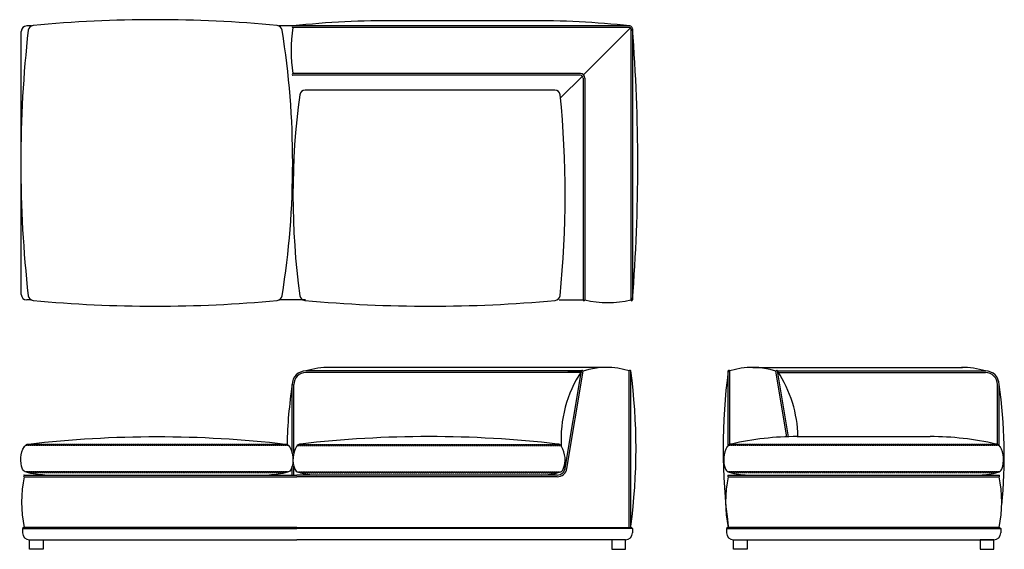
# Model space of a CAD drawing. Units: millimetres. Extents: x 16904 to 20496, y -5597 to -3664.
import ezdxf

# ---------------------------------------------------------------- set-up
doc = ezdxf.new("R2010")
doc.units = ezdxf.units.MM
doc.linetypes.add('NASCOSTAX2', pattern=[0.75, 0.5, -0.25])
doc.linetypes.add('TRATTEGGIATAX2', pattern=[1.5, 1, -0.5])

# ---------------------------------------------------------------- blocks, each defined once
blk = doc.blocks.new('cus')
at = {"linetype": 'NASCOSTAX2', "ltscale": 10}
for p, q in [((904.2, -26924.8), (1864.2, -26924.8)), ((910.6, -26920.8), (1857.9, -26920.8)), ((903.1, -27020.8), (1865.4, -27020.8)), ((915.3, -27024.8), (1853.1, -27024.8))]:
    blk.add_line(p, q, dxfattribs=at)
for p, q in [((906.8, -26922.8), (1861.7, -26922.8)), ((908.1, -27022.8), (1860.4, -27022.8))]:
    blk.add_line(p, q)
for centre, radius, start, end in [((1384.3, -30958.6), 4066.2, 90.0015, 96.6195), ((1384.1, -30958.6), 4066.2, 83.3805, 89.9985), ((980.4, -26976.5), 92.7, 149.2976, 201.7217), ((917.9, -26939.4), 20, 96.6195, 149.2976), ((1850.6, -26939.4), 20, 30.7024, 83.3805), ((1788.1, -26976.5), 92.7, 338.2783, 30.7024), ((912.9, -27003.4), 20, 201.7217, 256.1097), ((1855.6, -27003.4), 20, 283.8903, 338.2783), ((978, -26784), 248.8, 253.6849, 269.2814), ((1790.5, -26784), 248.8, 270.7186, 286.3151)]:
    blk.add_arc(centre, radius, start, end)

msp = doc.modelspace()

# ---------------------------------------------------------------- linework, layer by layer
for p, q in [((16946.7, -3686.9), (16929.5, -3686.9)), ((17900.8, -3686.9), (17849.4, -3686.9)), ((19129.5, -3686.9), (17900.8, -3686.9)), ((19129.5, -3692.9), (17900.8, -3692.9)), ((18759.2, -3667.9), (18279.8, -3667.9)), ((18960.8, -3865.6), (19132.4, -3694)), ((19133.5, -3696.9), (19133.5, -4686.9)), ((19139.5, -3696.9), (19139.5, -4686.9)), ((16909.5, -4666.9), (16909.5, -3706.9)), ((18949.5, -3860.9), (17900.8, -3860.9)), ((18949.5, -3866.9), (17900.8, -3866.9)), ((18877, -3949.4), (18956.6, -3869.8)), ((18959.5, -3876.9), (18959.5, -4686.9)), ((18965.5, -3876.9), (18965.5, -4686.9)), ((18856.1, -3921), (17945.4, -3921)), ((16946.7, -4686.9), (16929.5, -4686.9)), ((17946.7, -4686.9), (17849.4, -4686.9)), ((18872.4, -4686.9), (18959.5, -4686.9)), ((18953.4, -4946), (17947.8, -4946)), ((18952.4, -4952), (17947.8, -4952)), ((19043.3, -4933), (18031.7, -4933)), ((18894.3, -5300.9), (18953.4, -4946)), ((18900.2, -5301.9), (18959.4, -4947)), ((18903.4, -4946), (18953.4, -4946)), ((19127.4, -5517), (19127.4, -4946)), ((19133.4, -5517), (19133.4, -4946)), ((19489.1, -5217.9), (19489.1, -4946)), ((19495.1, -5214.1), (19495.1, -4946)), ((19579.2, -4933), (20343.1, -4933)), ((19703, -5186.3), (19663.1, -4947)), ((19709.1, -5186.1), (19669.1, -4946)), ((19669.1, -4946), (20427.1, -4946)), ((19672.1, -4952), (20427.1, -4952)), ((17897.8, -5246.3), (17897.8, -4996)), ((17903.8, -5246.3), (17903.8, -4996)), ((20471.1, -5214.1), (20471.1, -4996)), ((20477.1, -5217.9), (20477.1, -4996)), ((19740.9, -5185.6), (20225.2, -5185.6)), ((20474.7, -5216), (19491.4, -5216)), ((17897.8, -5326), (17897.8, -5293.1)), ((17903.8, -5326), (17903.8, -5293.1)), ((20473.3, -5316), (19492.8, -5316)), ((16920.4, -5326), (17914.4, -5326)), ((16920.4, -5332), (17914.4, -5332)), ((18864.7, -5326), (17914.4, -5326)), ((18864.7, -5332), (17914.4, -5332)), ((19489.1, -5326), (20477.1, -5326)), ((19489.1, -5332), (20477.1, -5332)), ((16918.4, -5517), (16914.4, -5521)), ((16914.4, -5521), (16914.4, -5537)), ((16914.4, -5521), (17914.4, -5521)), ((17914.4, -5517), (16918.4, -5517)), ((16920.4, -5517), (16918.4, -5517)), ((17914.4, -5517), (19135.4, -5517)), ((19139.4, -5521), (17914.4, -5521)), ((19133.4, -5517), (19135.4, -5517)), ((19135.4, -5517), (19139.4, -5521)), ((19139.4, -5521), (19139.4, -5537)), ((19487.1, -5517), (19483.1, -5521)), ((19483.1, -5521), (19483.1, -5537)), ((19483.1, -5521), (20483.1, -5521)), ((20479.1, -5517), (19487.1, -5517)), ((19489.1, -5517), (19487.1, -5517)), ((20479.1, -5517), (20483.1, -5521)), ((20483.1, -5521), (20483.1, -5537)), ((16939.4, -5562), (17914.4, -5562)), ((19114.4, -5562), (17914.4, -5562)), ((19508.1, -5562), (20458.1, -5562))]:
    msp.add_line(p, q)
at = {"linetype": 'NASCOSTAX2', "ltscale": 10}
for p, q in [((20477.2, -5218), (19488.9, -5218)), ((20470.9, -5214), (19495.2, -5214)), ((20478.4, -5314), (19487.7, -5314)), ((20466.1, -5318), (19500, -5318))]:
    msp.add_line(p, q, dxfattribs=at)
at = {"linetype": 'TRATTEGGIATAX2'}
for p, q in [((16920.4, -5517), (16920.4, -5517)), ((19133.4, -5517), (19133.4, -5517)), ((19489.1, -5517), (19489.1, -5517))]:
    msp.add_line(p, q, dxfattribs=at)
for points in [[(16939.4, -5562), (16989.4, -5562), (16989.4, -5597), (16939.4, -5597)], [(19114.4, -5562), (19064.4, -5562), (19064.4, -5597), (19114.4, -5597)], [(19508.1, -5562), (19558.1, -5562), (19558.1, -5597), (19508.1, -5597)], [(20458.1, -5562), (20408.1, -5562), (20408.1, -5597), (20458.1, -5597)]]:
    msp.add_lwpolyline(points, close=True)
for centre, radius, start, end in [((17398, -8325), 4660.9, 84.5159, 95.4841), ((16929.5, -3706.9), 20, 90, 180), ((16954.4, -3705.3), 20, 95.3462, 171.6055), ((17841.6, -3705.3), 20, 8.3945, 84.6538), ((18407.1, -3776.9), 513.3, 170.5806, 189.4194), ((17900.8, -3689.9), 3, 90, 270), ((18253.2, -6927.2), 3259.5, 89.532, 96.2071), ((18785.2, -6778.8), 3111, 83.6465, 90.4789), ((19129.5, -3696.9), 10, 0, 90), ((19129.5, -3696.9), 4, 0, 90), ((12781.8, -4191.9), 6377, 355.54808, 4.45192), ((21285.4, -4186.9), 4377.6, 173.6458, 186.3542), ((14823.6, -4186.9), 3076.2, 350.9383, 9.0617), ((17900.8, -3863.9), 3, 90, 270), ((18949.5, -3876.9), 16, 0, 90), ((18949.5, -3876.9), 10, 0, 90), ((20600.2, -4303.9), 2699.5, 172.2125, 187.8239), ((17945.4, -3941), 20, 90, 171.6446), ((18856.1, -3941), 20, 8.3554, 90), ((15154.7, -4303.6), 3739.1, 354.3548, 5.6088), ((16929.5, -4666.9), 20, 180, 270), ((16954.4, -4668.4), 20, 188.3945, 264.6538), ((17398, -48.8), 4660.9, 264.5159, 275.4841), ((17841.6, -4668.4), 20, 275.3462, 351.6055), ((17945.7, -4668.4), 20, 188.3945, 264.6538), ((18400.8, 194.6), 4904.3, 264.6538, 275.3462), ((18855.8, -4668.4), 20, 275.3462, 351.6055), ((18962.5, -4686.9), 3, 180, 0), ((19049.5, -4314.4), 381.8, 257.2901, 282.7099), ((19136.5, -4686.9), 3, 180, 0), ((17947.8, -4996), 50, 90, 180), ((17947.8, -4996), 44, 90, 180), ((18033.4, -5221.2), 288.2, 89.6626, 107.2919), ((19323.3, -5193.4), 444.3, 146.4401, 183.5799), ((18956.2, -4947.7), 3.23, 12.1691, 148.9063), ((19044.9, -5201.1), 268.1, 72.0672, 108.6052), ((19130.4, -4947.1), 3.18, 19.4673, 160.5327), ((17036.1, -5229), 2116.4, 352.3123, 7.6833), ((21586.4, -5229), 2116.4, 172.3167, 187.6877), ((19492.1, -4947.1), 3.18, 19.4673, 160.5327), ((19577.6, -5201.1), 268.1, 71.3948, 107.9328), ((19666.3, -4947.7), 3.23, 31.0937, 167.8309), ((19299.1, -5193.4), 444.3, 0.9997, 33.5599), ((20341.4, -5221.2), 288.2, 72.7081, 90.3374), ((20427.1, -4996), 50, 0, 90), ((20427.1, -4996), 44, 0, 90), ((19623, -5254), 1744.4, 171.4961, 178.7004), ((18751.8, -5254), 1744.4, 354.0194, 8.5039), ((19741.2, -6269.7), 1084.1, 90.0177, 102.8395), ((20224.9, -6269.7), 1084.1, 77.1605, 89.9823), ((19565.1, -5269.7), 92.7, 149.2976, 201.7217), ((19565.1, -5269.7), 92.7, 149.2976, 201.7217), ((19502.6, -5232.6), 20, 96.6195, 149.2976), ((19502.6, -5232.6), 20, 96.6195, 149.2976), ((20463.5, -5232.6), 20, 30.7024, 83.3805), ((20401, -5269.7), 92.7, 338.2783, 30.7024), ((18864.7, -5296), 30, 270, 350.5377), ((18864.7, -5296), 36, 270, 350.5377), ((19323.3, -5193.4), 444.3, 193.0614, 194.5455), ((19497.6, -5296.6), 20, 201.7217, 256.1097), ((19497.6, -5296.6), 20, 201.7217, 256.1097), ((19562.7, -5077.2), 248.8, 253.6849, 269.2814), ((19562.7, -5077.2), 248.8, 253.6849, 269.2814), ((20403.4, -5077.2), 248.8, 270.7186, 286.3151), ((20468.5, -5296.6), 20, 283.8903, 338.2783), ((17350.9, -5424.5), 440.3, 167.8716, 192.1284), ((16920.4, -5329), 3, 90, 270), ((19919.5, -5424.5), 440.3, 167.8716, 192.1284), ((19490.1, -5329), 3.18, 109.4673, 250.5327), ((20476, -5329), 3.18, 289.4673, 70.5327), ((20046.6, -5424.5), 440.3, 347.8716, 12.1284), ((18751.8, -5254), 1744.4, 351.4914, 351.4961), ((16939.4, -5537), 25, 180, 270), ((19114.4, -5537), 25, 270, 0), ((19508.1, -5537), 25, 180, 270), ((20458.1, -5537), 25, 270, 0)]:
    msp.add_arc(centre, radius, start, end)

# ---------------------------------------------------------------- block references
at = {"xscale": -1}
msp.add_blockref('cus', (18788.5, 21706.8), dxfattribs=at)
msp.add_blockref('cus', (17013, 21706.8))

doc.saveas('drawing.dxf')
